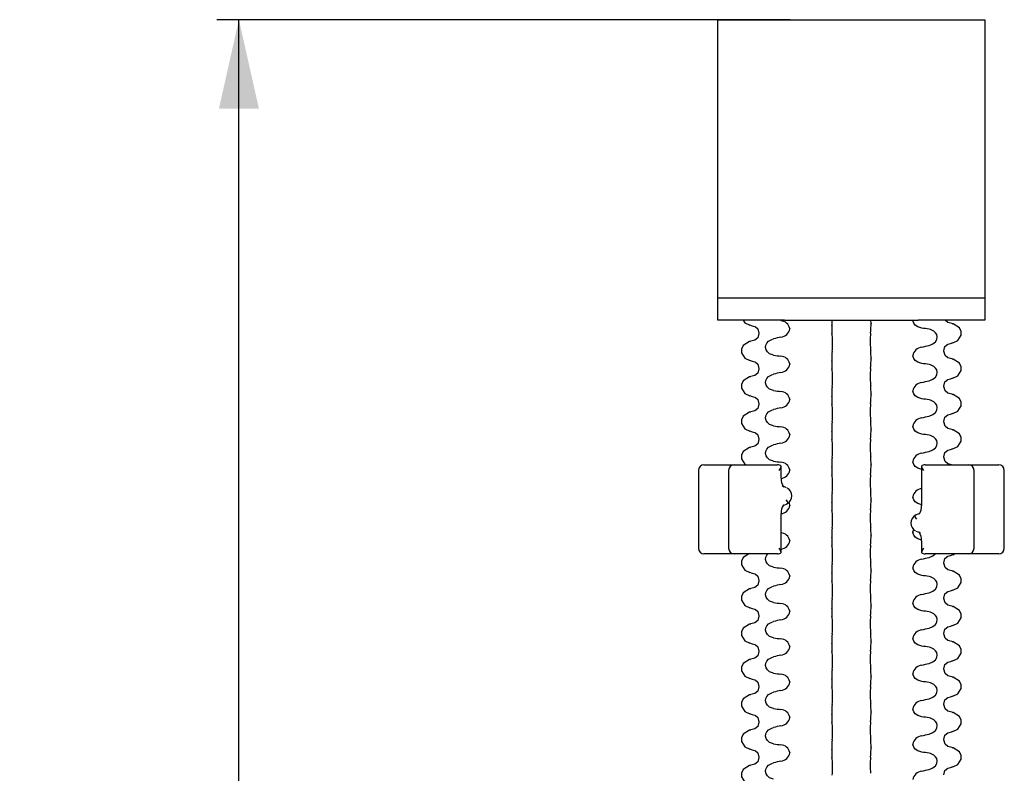
# Model space of a CAD drawing. Extents: x 135 to 266, y 47 to 258.
# Drawn here: x 139 to 183, y 224 to 258 of the extents above; entities that cross this region are included whole.
import ezdxf
from ezdxf.enums import TextEntityAlignment as Align

# ---------------------------------------------------------------- set-up
doc = ezdxf.new("R2010")
doc.units = 0
doc.layers.get('0').update_dxf_attribs({"linetype": 'CONTINUOUS'})
doc.layers.add('BEMAßUNG', color=7, linetype='CONTINUOUS')
doc.dimstyles.new('SLDDIMSTYLE2', dxfattribs={"dimtxt": 7.191292, "dimasz": 4, "dimexe": 0, "dimexo": 0.0625, "dimgap": 1.797823, "dimtad": 1, "dimlfac": 2, "dimrnd": 1e-09, "dimzin": 12, "dimsah": 1, "dimcen": 0.09, "dimazin": 3, "dimtfac": 1, "dimtofl": 0, "dimtmove": 0, "dimatfit": 3})

# ---------------------------------------------------------------- blocks, each defined once
blk = doc.blocks.new('_D_2')
at = {"layer": 'BEMAßUNG'}
for p, q in [((173.5, 257.535), (147.723, 257.535)), ((148.723, 137.535), (148.723, 257.535)), ((159.609, 137.535), (147.723, 137.535))]:
    blk.add_line(p, q, dxfattribs=at)
for points in [[(148.723, 257.535), (147.823, 253.535), (149.623, 253.535)], [(148.723, 137.535), (149.623, 141.535), (147.823, 141.535)]]:
    blk.add_solid(points, dxfattribs=at)
at = {"layer": 'BEMAßUNG', "width": 0.7}
blk.add_text('240', height=7.4083, rotation=90, dxfattribs=at).set_placement((148.723, 190.386, 93.382), align=Align.BOTTOM_LEFT)

msp = doc.modelspace()

# ---------------------------------------------------------------- linework, layer by layer
at = {"color": 7, "linetype": 'CONTINUOUS'}
for p, q in [((170.2498, 245.0352), (170.2498, 257.5352)), ((170.2498, 257.5352), (171.9998, 257.5352)), ((171.9998, 257.5352), (174.4998, 257.5352)), ((174.4998, 257.5352), (177.9998, 257.5352)), ((177.9998, 257.5352), (180.4998, 257.5352)), ((180.4998, 257.5352), (182.2498, 257.5352)), ((182.2498, 257.5352), (182.2498, 245.0352)), ((170.2498, 244.0352), (170.2498, 245.0352)), ((170.2498, 245.0352), (173.2498, 245.0352)), ((173.2498, 245.0352), (179.2498, 245.0352)), ((179.2498, 245.0352), (182.2498, 245.0352)), ((182.2498, 245.0352), (182.2498, 244.0352)), ((173.2498, 244.0352), (170.2498, 244.0352)), ((173.2498, 244.0352), (179.2498, 244.0352)), ((177.1333, 243.8969), (177.1333, 243.8894)), ((179.0179, 244.0314), (179.0179, 244.0239)), ((182.2498, 244.0352), (179.2498, 244.0352)), ((180.818, 243.8562), (180.8012, 243.8638)), ((172.0938, 243.4483), (172.0938, 243.4408)), ((173.4817, 243.659), (173.4817, 243.6515)), ((175.3664, 243.786), (175.3664, 243.7935)), ((171.6817, 243.0625), (171.6984, 243.0701)), ((180.4058, 242.6471), (180.4058, 242.6546)), ((175.3664, 242.1985), (175.3664, 242.206)), ((177.1333, 242.3094), (177.1333, 242.3019)), ((179.0179, 242.4439), (179.0179, 242.4364)), ((180.818, 242.2687), (180.8012, 242.2763)), ((172.0938, 241.8608), (172.0938, 241.8533)), ((173.4817, 242.0715), (173.4817, 242.064)), ((171.6817, 241.475), (171.6984, 241.4826)), ((179.0179, 240.8564), (179.0179, 240.8489)), ((180.4058, 241.0596), (180.4058, 241.0671)), ((173.4817, 240.484), (173.4817, 240.4765)), ((175.3664, 240.611), (175.3664, 240.6185)), ((177.1333, 240.7219), (177.1333, 240.7144)), ((180.818, 240.6812), (180.8012, 240.6888)), ((171.6817, 239.8875), (171.6984, 239.8951)), ((172.0938, 240.2733), (172.0938, 240.2658)), ((180.4058, 239.4721), (180.4058, 239.4796)), ((175.3664, 239.0235), (175.3664, 239.031)), ((177.1333, 239.1344), (177.1333, 239.1269)), ((179.0179, 239.2689), (179.0179, 239.2614)), ((180.818, 239.0937), (180.8012, 239.1013)), ((172.0938, 238.6858), (172.0938, 238.6783)), ((173.4817, 238.8965), (173.4817, 238.889)), ((171.6817, 238.3), (171.6984, 238.3076)), ((179.0179, 237.6814), (179.0179, 237.6739)), ((180.4058, 237.8846), (180.4058, 237.8921)), ((169.3748, 237.2852), (169.3748, 233.7852)), ((169.6248, 237.5352), (169.6733, 237.5352)), ((169.6733, 237.5352), (169.7306, 237.5352)), ((169.7306, 237.5352), (170.9828, 237.5352)), ((170.7328, 237.2852), (170.7328, 233.7852)), ((170.9828, 237.5352), (171.6731, 237.5352)), ((171.6731, 237.5352), (172.1617, 237.5352)), ((172.1617, 237.5352), (172.8003, 237.5352)), ((172.8003, 237.5352), (172.9367, 237.5352)), ((173.0974, 236.9384), (173.0974, 237.4723)), ((173.4817, 237.309), (173.4817, 237.3015)), ((175.3664, 237.436), (175.3664, 237.4435)), ((177.1333, 237.5469), (177.1333, 237.5394)), ((179.4022, 237.4716), (179.4022, 235.7111)), ((179.563, 237.5352), (179.6993, 237.5352)), ((179.6993, 237.5352), (180.3964, 237.5352)), ((180.3964, 237.5352), (180.7454, 237.5352)), ((180.7454, 237.5352), (181.5169, 237.5352)), ((181.5169, 237.5352), (182.7691, 237.5352)), ((181.7669, 233.7852), (181.7669, 237.2852)), ((182.7691, 237.5352), (182.8263, 237.5352)), ((182.8263, 237.5352), (182.8748, 237.5352)), ((183.1248, 233.7852), (183.1248, 237.2852)), ((173.1918, 236.5599), (173.1541, 236.6085)), ((173.1772, 236.5727), (173.222, 236.5499)), ((173.3329, 236.5091), (173.1817, 236.5719)), ((173.2223, 236.5503), (173.1871, 236.5682)), ((177.1333, 235.9594), (177.1333, 235.9519)), ((179.0179, 236.0939), (179.0179, 236.0864)), ((173.1852, 235.7124), (173.3329, 235.7717)), ((173.1883, 235.7197), (173.2264, 235.7367)), ((173.4817, 235.7215), (173.4817, 235.714)), ((175.3664, 235.8485), (175.3664, 235.856)), ((173.0974, 233.5988), (173.0974, 235.3499)), ((179.3144, 235.3486), (179.1667, 235.2893)), ((179.3114, 235.3413), (179.2732, 235.3243)), ((173.4817, 234.134), (173.4817, 234.1265)), ((175.3664, 234.261), (175.3664, 234.2685)), ((177.1333, 234.3719), (177.1333, 234.3644)), ((179.0179, 234.5064), (179.0179, 234.4989)), ((179.1667, 234.5519), (179.3179, 234.4891)), ((179.2774, 234.5107), (179.3126, 234.4928)), ((179.3224, 234.4883), (179.2777, 234.5111)), ((179.3078, 234.5011), (179.3455, 234.4525)), ((179.4022, 234.1227), (179.4022, 233.5981)), ((169.6733, 233.5352), (169.6248, 233.5352)), ((169.7306, 233.5352), (169.6733, 233.5352)), ((170.9828, 233.5352), (169.7306, 233.5352)), ((171.6731, 233.5352), (170.9828, 233.5352)), ((172.1617, 233.5352), (171.6731, 233.5352)), ((172.8003, 233.5352), (172.1617, 233.5352)), ((172.9367, 233.5352), (172.8003, 233.5352)), ((179.6993, 233.5352), (179.563, 233.5352)), ((180.3964, 233.5352), (179.6993, 233.5352)), ((180.7454, 233.5352), (180.3964, 233.5352)), ((181.5169, 233.5352), (180.7454, 233.5352)), ((180.8087, 233.4967), (180.8912, 233.5352)), ((182.7691, 233.5352), (181.5169, 233.5352)), ((182.8263, 233.5352), (182.7691, 233.5352)), ((182.8748, 233.5352), (182.8263, 233.5352)), ((179.0179, 232.9189), (179.0179, 232.9114)), ((180.4058, 233.1221), (180.4058, 233.1296)), ((173.4817, 232.5465), (173.4817, 232.539)), ((175.3664, 232.6735), (175.3664, 232.681)), ((177.1333, 232.7844), (177.1333, 232.7769)), ((180.818, 232.7437), (180.8012, 232.7513)), ((171.6817, 231.95), (171.6984, 231.9576)), ((172.0938, 232.3358), (172.0938, 232.3283)), ((180.4058, 231.5346), (180.4058, 231.5421)), ((175.3664, 231.086), (175.3664, 231.0935)), ((177.1333, 231.1969), (177.1333, 231.1894)), ((179.0179, 231.3314), (179.0179, 231.3239)), ((180.818, 231.1562), (180.8012, 231.1638)), ((172.0938, 230.7483), (172.0938, 230.7408)), ((173.4817, 230.959), (173.4817, 230.9515)), ((171.6817, 230.3625), (171.6984, 230.3701)), ((179.0179, 229.7439), (179.0179, 229.7364)), ((180.4058, 229.9471), (180.4058, 229.9546)), ((173.4817, 229.3715), (173.4817, 229.364)), ((175.3664, 229.4985), (175.3664, 229.506)), ((177.1333, 229.6094), (177.1333, 229.6019)), ((180.818, 229.5687), (180.8012, 229.5763)), ((172.0938, 229.1608), (172.0938, 229.1533)), ((171.6817, 228.775), (171.6984, 228.7826)), ((180.4058, 228.3596), (180.4058, 228.3671)), ((175.3664, 227.911), (175.3664, 227.9185)), ((177.1333, 228.0219), (177.1333, 228.0144)), ((179.0179, 228.1564), (179.0179, 228.1489)), ((180.818, 227.9812), (180.8012, 227.9888)), ((172.0938, 227.5733), (172.0938, 227.5658)), ((173.4817, 227.784), (173.4817, 227.7765)), ((171.6817, 227.1875), (171.6984, 227.1951)), ((180.4058, 226.7721), (180.4058, 226.7796)), ((173.4817, 226.1965), (173.4817, 226.189)), ((175.3664, 226.3235), (175.3664, 226.331)), ((177.1333, 226.4344), (177.1333, 226.4269)), ((179.0179, 226.5689), (179.0179, 226.5614)), ((180.818, 226.3937), (180.8012, 226.4013)), ((172.0938, 225.9858), (172.0938, 225.9783)), ((171.6817, 225.6), (171.6984, 225.6076)), ((177.1333, 224.8469), (177.1333, 224.8394)), ((179.0179, 224.9814), (179.0179, 224.9739)), ((180.4058, 225.1846), (180.4058, 225.1921)), ((172.0938, 224.3983), (172.0938, 224.3908)), ((173.4817, 224.609), (173.4817, 224.6015)), ((175.3664, 224.736), (175.3664, 224.7435)), ((180.818, 224.8062), (180.8012, 224.8138)), ((171.6817, 224.0125), (171.6984, 224.0201))]:
    msp.add_line(p, q, dxfattribs=at)
at = {"color": 7, "linetype": 'CONTINUOUS', "flags": 128}
for points in [[(171.3899, 244.0352), (171.4637, 243.9215), (171.691, 243.8155)], [(177.1333, 243.8969), (177.1324, 244.0164), (177.1319, 244.0352)], [(179.4187, 243.6802), (179.2385, 243.7343), (179.1187, 243.8139), (179.0514, 243.8982), (179.0216, 243.9812), (179.0179, 244.0239)], [(180.5863, 243.9285), (180.4595, 244.0349), (180.4595, 244.0352)], [(180.8222, 243.8639), (180.7017, 243.8968), (180.5813, 243.9298)], [(180.8087, 243.0217), (181.0359, 243.1277), (181.1924, 243.3689), (181.1882, 243.5314), (181.1112, 243.6845), (180.8208, 243.8642)], [(171.6774, 243.8191), (171.7979, 243.7861), (171.9183, 243.7531)], [(172.0938, 243.4412), (172.0401, 243.2411), (171.9133, 243.1347)], [(171.9202, 243.7526), (172.0412, 243.6474), (172.0938, 243.4487)], [(177.1102, 243.4578), (177.1131, 243.4763), (177.1161, 243.4947), (177.1208, 243.5243)], [(179.7418, 242.8979), (179.9186, 242.9703), (180.0285, 243.065), (180.0885, 243.1667), (180.1088, 243.2838), (180.0881, 243.3848), (180.0375, 243.4708), (179.9569, 243.5451), (179.8094, 243.614), (179.7418, 243.6291)], [(171.6788, 243.0705), (171.3884, 242.8907), (171.3114, 242.7376), (171.3072, 242.5751), (171.4637, 242.334), (171.691, 242.228)], [(171.9184, 243.1361), (171.798, 243.1031), (171.6774, 243.0701)], [(172.7578, 242.4663), (172.5769, 242.5288), (172.4739, 242.6108), (172.4143, 242.7039), (172.3908, 242.8124), (172.4052, 242.9116), (172.4502, 243.0028), (172.5285, 243.0873), (172.6797, 243.1737), (172.7578, 243.1975)], [(180.5813, 242.9593), (180.7017, 242.9923), (180.8223, 243.0253)], [(175.3895, 242.6376), (175.3865, 242.6192), (175.3836, 242.6007), (175.3789, 242.5712)], [(180.4058, 242.6549), (180.4584, 242.8536), (180.5794, 242.9588)], [(180.5863, 242.341), (180.4595, 242.4474), (180.4058, 242.6474)], [(171.6774, 242.2316), (171.7979, 242.1986), (171.9183, 242.1656)], [(171.9202, 242.1651), (172.0412, 242.0599), (172.0938, 241.8612)], [(179.4187, 242.0927), (179.2385, 242.1468), (179.1187, 242.2264), (179.0514, 242.3107), (179.0216, 242.3937), (179.0179, 242.4364)], [(180.8222, 242.2764), (180.7017, 242.3093), (180.5813, 242.3423)], [(180.8087, 241.4342), (181.0359, 241.5402), (181.1924, 241.7814), (181.1882, 241.9439), (181.1112, 242.097), (180.8208, 242.2767)], [(172.0938, 241.8537), (172.0401, 241.6536), (171.9133, 241.5472)], [(177.1102, 241.8703), (177.1131, 241.8888), (177.1161, 241.9072), (177.1208, 241.9368)], [(179.7418, 241.3104), (179.9186, 241.3828), (180.0285, 241.4775), (180.0885, 241.5792), (180.1088, 241.6963), (180.0881, 241.7973), (180.0375, 241.8833), (179.9569, 241.9576), (179.8094, 242.0265), (179.7418, 242.0416)], [(171.6788, 241.483), (171.3884, 241.3032), (171.3114, 241.1501), (171.3072, 240.9876), (171.4637, 240.7465), (171.691, 240.6405)], [(171.9184, 241.5486), (171.798, 241.5156), (171.6774, 241.4826)], [(172.7578, 240.8788), (172.5769, 240.9413), (172.4739, 241.0233), (172.4143, 241.1164), (172.3908, 241.2249), (172.4052, 241.3241), (172.4502, 241.4153), (172.5285, 241.4998), (172.6797, 241.5862), (172.7578, 241.61)], [(180.4058, 241.0674), (180.4584, 241.2661), (180.5794, 241.3713)], [(180.5813, 241.3718), (180.7017, 241.4048), (180.8223, 241.4378)], [(175.3895, 241.0501), (175.3865, 241.0317), (175.3836, 241.0132), (175.3789, 240.9837)], [(179.4187, 240.5052), (179.2385, 240.5593), (179.1187, 240.6389), (179.0514, 240.7232), (179.0216, 240.8062), (179.0179, 240.8489)], [(180.5863, 240.7535), (180.4595, 240.8599), (180.4058, 241.0599)], [(180.8222, 240.6889), (180.7017, 240.7218), (180.5813, 240.7548)], [(171.6774, 240.6441), (171.7979, 240.6111), (171.9183, 240.5781)], [(171.9202, 240.5776), (172.0412, 240.4724), (172.0938, 240.2737)], [(177.1102, 240.2828), (177.1131, 240.3013), (177.1161, 240.3197), (177.1208, 240.3493)], [(179.7418, 239.7229), (179.9186, 239.7953), (180.0285, 239.89), (180.0885, 239.9917), (180.1088, 240.1088), (180.0881, 240.2098), (180.0375, 240.2958), (179.9569, 240.3701), (179.8094, 240.439), (179.7418, 240.4541)], [(180.8087, 239.8467), (181.0359, 239.9527), (181.1924, 240.1939), (181.1882, 240.3564), (181.1112, 240.5095), (180.8208, 240.6892)], [(171.6788, 239.8955), (171.3884, 239.7157), (171.3114, 239.5626), (171.3072, 239.4001), (171.4637, 239.159), (171.691, 239.053)], [(171.9184, 239.9611), (171.798, 239.9281), (171.6774, 239.8951)], [(172.0938, 240.2662), (172.0401, 240.0661), (171.9133, 239.9597)], [(172.7578, 239.2913), (172.5769, 239.3538), (172.4739, 239.4358), (172.4143, 239.5289), (172.3908, 239.6374), (172.4052, 239.7366), (172.4502, 239.8278), (172.5285, 239.9123), (172.6797, 239.9987), (172.7578, 240.0225)], [(175.3895, 239.4626), (175.3865, 239.4442), (175.3836, 239.4257), (175.3789, 239.3962)], [(180.4058, 239.4799), (180.4584, 239.6786), (180.5794, 239.7838)], [(180.5863, 239.166), (180.4595, 239.2724), (180.4058, 239.4724)], [(180.5813, 239.7843), (180.7017, 239.8173), (180.8223, 239.8503)], [(171.6774, 239.0566), (171.7979, 239.0236), (171.9183, 238.9906)], [(171.9202, 238.9901), (172.0412, 238.8849), (172.0938, 238.6862)], [(179.4187, 238.9177), (179.2385, 238.9718), (179.1187, 239.0514), (179.0514, 239.1357), (179.0216, 239.2187), (179.0179, 239.2614)], [(180.8222, 239.1014), (180.7017, 239.1343), (180.5813, 239.1673)], [(180.8087, 238.2592), (181.0359, 238.3652), (181.1924, 238.6064), (181.1882, 238.7689), (181.1112, 238.922), (180.8208, 239.1017)], [(172.0938, 238.6787), (172.0401, 238.4786), (171.9133, 238.3722)], [(177.1102, 238.6953), (177.1131, 238.7138), (177.1161, 238.7322), (177.1208, 238.7618)], [(179.7418, 238.1354), (179.9186, 238.2078), (180.0285, 238.3025), (180.0885, 238.4042), (180.1088, 238.5213), (180.0881, 238.6223), (180.0375, 238.7083), (179.9569, 238.7826), (179.8094, 238.8515), (179.7418, 238.8666)], [(171.6788, 238.308), (171.3884, 238.1282), (171.3114, 237.9751), (171.3072, 237.8126), (171.4637, 237.5715), (171.5415, 237.5352)], [(171.9184, 238.3736), (171.798, 238.3406), (171.6774, 238.3076)], [(172.7578, 237.7038), (172.5769, 237.7663), (172.4739, 237.8483), (172.4143, 237.9414), (172.3908, 238.0499), (172.4052, 238.1491), (172.4502, 238.2403), (172.5285, 238.3248), (172.6797, 238.4112), (172.7578, 238.435)], [(180.4058, 237.8924), (180.4584, 238.0911), (180.5794, 238.1963)], [(180.5813, 238.1968), (180.7017, 238.2298), (180.8223, 238.2628)], [(175.3895, 237.8751), (175.3865, 237.8567), (175.3836, 237.8382), (175.3789, 237.8087)], [(179.4187, 237.3302), (179.2385, 237.3843), (179.1187, 237.4639), (179.0514, 237.5482), (179.0216, 237.6312), (179.0179, 237.6739)], [(180.5863, 237.5785), (180.4595, 237.6849), (180.4058, 237.8849)], [(180.7442, 237.5352), (180.7017, 237.5468), (180.5813, 237.5798)], [(177.1102, 237.1078), (177.1131, 237.1263), (177.1161, 237.1447), (177.1208, 237.1743)], [(173.3327, 235.7718), (173.3339, 235.7721), (173.3935, 235.8216), (173.3868, 235.8912), (173.3211, 235.9657)], [(175.3895, 236.2876), (175.3865, 236.2692), (175.3836, 236.2507), (175.3789, 236.2212)], [(179.4187, 235.7427), (179.2385, 235.7968), (179.1187, 235.8764), (179.0514, 235.9607), (179.0216, 236.0437), (179.0179, 236.0864)], [(173.1816, 235.7138), (173.1956, 235.7173), (173.2208, 235.742)], [(173.4817, 235.7215), (173.4643, 235.8132), (173.4458, 235.8445)], [(177.1102, 235.5203), (177.1131, 235.5388), (177.1161, 235.5572), (177.1208, 235.5868)], [(179.167, 235.2892), (179.1658, 235.289), (179.1061, 235.2394), (179.1128, 235.1699), (179.1785, 235.0953)], [(179.318, 235.3472), (179.304, 235.3437), (179.2788, 235.3191)], [(175.3895, 234.7001), (175.3865, 234.6817), (175.3836, 234.6632), (175.3789, 234.6337)], [(179.0179, 234.5064), (179.0374, 234.605), (179.0508, 234.6279)], [(179.4187, 234.1552), (179.2385, 234.2093), (179.1187, 234.2889), (179.0514, 234.3732), (179.0216, 234.4562), (179.0179, 234.4989)], [(177.1102, 233.9328), (177.1131, 233.9513), (177.1161, 233.9697), (177.1208, 233.9993)], [(171.6788, 233.5455), (171.3884, 233.3657), (171.3114, 233.2126), (171.3072, 233.0501), (171.4637, 232.809), (171.691, 232.703)], [(172.7578, 232.9413), (172.5769, 233.0038), (172.4739, 233.0858), (172.4143, 233.1789), (172.3908, 233.2874), (172.4052, 233.3866), (172.4502, 233.4778), (172.5034, 233.5352)], [(179.7418, 233.3729), (179.9186, 233.4453), (180.0229, 233.5352)], [(180.4058, 233.1299), (180.4584, 233.3286), (180.5794, 233.4338)], [(180.5813, 233.4343), (180.7017, 233.4673), (180.8223, 233.5003)], [(175.3895, 233.1126), (175.3865, 233.0942), (175.3836, 233.0757), (175.3789, 233.0462)], [(179.4187, 232.5677), (179.2385, 232.6218), (179.1187, 232.7014), (179.0514, 232.7857), (179.0216, 232.8687), (179.0179, 232.9114)], [(180.5863, 232.816), (180.4595, 232.9224), (180.4058, 233.1224)], [(180.8222, 232.7514), (180.7017, 232.7843), (180.5813, 232.8173)], [(171.6774, 232.7066), (171.7979, 232.6736), (171.9183, 232.6406)], [(171.9202, 232.6401), (172.0412, 232.5349), (172.0938, 232.3362)], [(177.1102, 232.3453), (177.1131, 232.3638), (177.1161, 232.3822), (177.1208, 232.4118)], [(179.7418, 231.7854), (179.9186, 231.8578), (180.0285, 231.9525), (180.0885, 232.0542), (180.1088, 232.1713), (180.0881, 232.2723), (180.0375, 232.3583), (179.9569, 232.4326), (179.8094, 232.5015), (179.7418, 232.5166)], [(180.8087, 231.9092), (181.0359, 232.0152), (181.1924, 232.2564), (181.1882, 232.4189), (181.1112, 232.572), (180.8208, 232.7517)], [(171.6788, 231.958), (171.3884, 231.7782), (171.3114, 231.6251), (171.3072, 231.4626), (171.4637, 231.2215), (171.691, 231.1155)], [(171.9184, 232.0236), (171.798, 231.9906), (171.6774, 231.9576)], [(172.0938, 232.3287), (172.0401, 232.1286), (171.9133, 232.0222)], [(172.7578, 231.3538), (172.5769, 231.4163), (172.4739, 231.4983), (172.4143, 231.5914), (172.3908, 231.6999), (172.4052, 231.7991), (172.4502, 231.8903), (172.5285, 231.9748), (172.6797, 232.0612), (172.7578, 232.085)], [(180.5813, 231.8468), (180.7017, 231.8798), (180.8223, 231.9128)], [(175.3895, 231.5251), (175.3865, 231.5067), (175.3836, 231.4882), (175.3789, 231.4587)], [(180.4058, 231.5424), (180.4584, 231.7411), (180.5794, 231.8463)], [(180.5863, 231.2285), (180.4595, 231.3349), (180.4058, 231.5349)], [(171.6774, 231.1191), (171.7979, 231.0861), (171.9183, 231.0531)], [(171.9202, 231.0526), (172.0412, 230.9474), (172.0938, 230.7487)], [(179.4187, 230.9802), (179.2385, 231.0343), (179.1187, 231.1139), (179.0514, 231.1982), (179.0216, 231.2812), (179.0179, 231.3239)], [(180.8222, 231.1639), (180.7017, 231.1968), (180.5813, 231.2298)], [(180.8087, 230.3217), (181.0359, 230.4277), (181.1924, 230.6689), (181.1882, 230.8314), (181.1112, 230.9845), (180.8208, 231.1642)], [(172.0938, 230.7412), (172.0401, 230.5411), (171.9133, 230.4347)], [(177.1102, 230.7578), (177.1131, 230.7763), (177.1161, 230.7947), (177.1208, 230.8243)], [(179.7418, 230.1979), (179.9186, 230.2703), (180.0285, 230.365), (180.0885, 230.4667), (180.1088, 230.5838), (180.0881, 230.6848), (180.0375, 230.7708), (179.9569, 230.8451), (179.8094, 230.914), (179.7418, 230.9291)], [(171.6788, 230.3705), (171.3884, 230.1907), (171.3114, 230.0376), (171.3072, 229.8751), (171.4637, 229.634), (171.691, 229.528)], [(171.9184, 230.4361), (171.798, 230.4031), (171.6774, 230.3701)], [(172.7578, 229.7663), (172.5769, 229.8288), (172.4739, 229.9108), (172.4143, 230.0039), (172.3908, 230.1124), (172.4052, 230.2116), (172.4502, 230.3028), (172.5285, 230.3873), (172.6797, 230.4737), (172.7578, 230.4975)], [(180.4058, 229.9549), (180.4584, 230.1536), (180.5794, 230.2588)], [(180.5813, 230.2593), (180.7017, 230.2923), (180.8223, 230.3253)], [(175.3895, 229.9376), (175.3865, 229.9192), (175.3836, 229.9007), (175.3789, 229.8712)], [(179.4187, 229.3927), (179.2385, 229.4468), (179.1187, 229.5264), (179.0514, 229.6107), (179.0216, 229.6937), (179.0179, 229.7364)], [(180.5863, 229.641), (180.4595, 229.7474), (180.4058, 229.9474)], [(171.6774, 229.5316), (171.7979, 229.4986), (171.9183, 229.4656)], [(171.9202, 229.4651), (172.0412, 229.3599), (172.0938, 229.1612)], [(179.7418, 228.6104), (179.9186, 228.6828), (180.0285, 228.7775), (180.0885, 228.8792), (180.1088, 228.9963), (180.0881, 229.0973), (180.0375, 229.1833), (179.9569, 229.2576), (179.8094, 229.3265), (179.7418, 229.3416)], [(180.8222, 229.5764), (180.7017, 229.6093), (180.5813, 229.6423)], [(180.8087, 228.7342), (181.0359, 228.8402), (181.1924, 229.0814), (181.1882, 229.2439), (181.1112, 229.397), (180.8208, 229.5767)], [(171.9184, 228.8486), (171.798, 228.8156), (171.6774, 228.7826)], [(172.0938, 229.1537), (172.0401, 228.9536), (171.9133, 228.8472)], [(172.7578, 228.1788), (172.5769, 228.2413), (172.4739, 228.3233), (172.4143, 228.4164), (172.3908, 228.5249), (172.4052, 228.6241), (172.4502, 228.7153), (172.5285, 228.7998), (172.6797, 228.8862), (172.7578, 228.91)], [(177.1102, 229.1703), (177.1131, 229.1888), (177.1161, 229.2072), (177.1208, 229.2368)], [(171.6788, 228.783), (171.3884, 228.6032), (171.3114, 228.4501), (171.3072, 228.2876), (171.4637, 228.0465), (171.691, 227.9405)], [(180.4058, 228.3674), (180.4584, 228.5661), (180.5794, 228.6713)], [(180.5863, 228.0535), (180.4595, 228.1599), (180.4058, 228.3599)], [(180.5813, 228.6718), (180.7017, 228.7048), (180.8223, 228.7378)], [(171.6774, 227.9441), (171.7979, 227.9111), (171.9183, 227.8781)], [(175.3895, 228.3501), (175.3865, 228.3317), (175.3836, 228.3132), (175.3789, 228.2837)], [(179.4187, 227.8052), (179.2385, 227.8593), (179.1187, 227.9389), (179.0514, 228.0232), (179.0216, 228.1062), (179.0179, 228.1489)], [(180.8222, 227.9889), (180.7017, 228.0218), (180.5813, 228.0548)], [(180.8087, 227.1467), (181.0359, 227.2527), (181.1924, 227.4939), (181.1882, 227.6564), (181.1112, 227.8095), (180.8208, 227.9892)], [(172.0938, 227.5662), (172.0401, 227.3661), (171.9133, 227.2597)], [(171.9202, 227.8776), (172.0412, 227.7724), (172.0938, 227.5737)], [(177.1102, 227.5828), (177.1131, 227.6013), (177.1161, 227.6197), (177.1208, 227.6493)], [(179.7418, 227.0229), (179.9186, 227.0953), (180.0285, 227.19), (180.0885, 227.2917), (180.1088, 227.4088), (180.0881, 227.5098), (180.0375, 227.5958), (179.9569, 227.6701), (179.8094, 227.739), (179.7418, 227.7541)], [(171.6788, 227.1955), (171.3884, 227.0157), (171.3114, 226.8626), (171.3072, 226.7001), (171.4637, 226.459), (171.691, 226.353)], [(171.9184, 227.2611), (171.798, 227.2281), (171.6774, 227.1951)], [(172.7578, 226.5913), (172.5769, 226.6538), (172.4739, 226.7358), (172.4143, 226.8289), (172.3908, 226.9374), (172.4052, 227.0366), (172.4502, 227.1278), (172.5285, 227.2123), (172.6797, 227.2987), (172.7578, 227.3225)], [(180.4058, 226.7799), (180.4584, 226.9786), (180.5794, 227.0838)], [(180.5813, 227.0843), (180.7017, 227.1173), (180.8223, 227.1503)], [(175.3895, 226.7626), (175.3865, 226.7442), (175.3836, 226.7257), (175.3789, 226.6962)], [(180.5863, 226.466), (180.4595, 226.5724), (180.4058, 226.7724)], [(171.6774, 226.3566), (171.7979, 226.3236), (171.9183, 226.2906)], [(171.9202, 226.2901), (172.0412, 226.1849), (172.0938, 225.9862)], [(179.4187, 226.2177), (179.2385, 226.2718), (179.1187, 226.3514), (179.0514, 226.4357), (179.0216, 226.5187), (179.0179, 226.5614)], [(179.7418, 225.4354), (179.9186, 225.5078), (180.0285, 225.6025), (180.0885, 225.7042), (180.1088, 225.8213), (180.0881, 225.9223), (180.0375, 226.0083), (179.9569, 226.0826), (179.8094, 226.1515), (179.7418, 226.1666)], [(180.8222, 226.4014), (180.7017, 226.4343), (180.5813, 226.4673)], [(180.8087, 225.5592), (181.0359, 225.6652), (181.1924, 225.9064), (181.1882, 226.0689), (181.1112, 226.222), (180.8208, 226.4017)], [(172.0938, 225.9787), (172.0401, 225.7786), (171.9133, 225.6722)], [(172.7578, 225.0038), (172.5769, 225.0663), (172.4739, 225.1483), (172.4143, 225.2414), (172.3908, 225.3499), (172.4052, 225.4491), (172.4502, 225.5403), (172.5285, 225.6248), (172.6797, 225.7112), (172.7578, 225.735)], [(177.1102, 225.9953), (177.1131, 226.0138), (177.1161, 226.0322), (177.1208, 226.0618)], [(171.6788, 225.608), (171.3884, 225.4282), (171.3114, 225.2751), (171.3072, 225.1126), (171.4637, 224.8715), (171.691, 224.7655)], [(171.9184, 225.6736), (171.798, 225.6406), (171.6774, 225.6076)], [(180.4058, 225.1924), (180.4584, 225.3911), (180.5794, 225.4963)], [(180.5813, 225.4968), (180.7017, 225.5298), (180.8223, 225.5628)], [(175.3895, 225.1751), (175.3865, 225.1567), (175.3836, 225.1382), (175.3789, 225.1087)], [(179.4187, 224.6302), (179.2385, 224.6843), (179.1187, 224.7639), (179.0514, 224.8482), (179.0216, 224.9312), (179.0179, 224.9739)], [(180.5863, 224.8785), (180.4595, 224.9849), (180.4058, 225.1849)], [(180.8222, 224.8139), (180.7017, 224.8468), (180.5813, 224.8798)], [(171.6774, 224.7691), (171.7979, 224.7361), (171.9183, 224.7031)], [(172.0938, 224.3912), (172.0401, 224.1911), (171.9133, 224.0847)], [(171.9202, 224.7026), (172.0412, 224.5974), (172.0938, 224.3987)], [(177.1102, 224.4078), (177.1131, 224.4263), (177.1161, 224.4447), (177.1208, 224.4743)], [(179.7418, 223.8479), (179.9186, 223.9203), (180.0285, 224.015), (180.0885, 224.1167), (180.1088, 224.2338), (180.0881, 224.3348), (180.0375, 224.4208), (179.9569, 224.4951), (179.8094, 224.564), (179.7418, 224.5791)], [(180.8087, 223.9717), (181.0359, 224.0777), (181.1924, 224.3189), (181.1882, 224.4814), (181.1112, 224.6345), (180.8208, 224.8142)], [(171.6788, 224.0205), (171.3884, 223.8407), (171.3114, 223.6876), (171.3072, 223.5251), (171.4637, 223.284), (171.691, 223.178)], [(171.9184, 224.0861), (171.798, 224.0531), (171.6774, 224.0201)], [(172.7578, 223.4163), (172.5769, 223.4788), (172.4739, 223.5608), (172.4143, 223.6539), (172.3908, 223.7624), (172.4052, 223.8616), (172.4502, 223.9528), (172.5285, 224.0373), (172.6797, 224.1237), (172.7578, 224.1475)], [(180.5813, 223.9093), (180.7017, 223.9423), (180.8223, 223.9753)], [(180.4058, 223.6049), (180.4584, 223.8036), (180.5794, 223.9088)]]:
    msp.add_lwpolyline(points, dxfattribs=at)
at = {"color": 7, "linetype": 'CONTINUOUS'}
for centre, radius, start, end in [((173.0642, 243.5776), 0.4254, 11.02942, 87.74127), ((180.5033, 243.825), 5.137, 177.65452, 180.35133), ((173.4369, 243.8329), 3.6968, 355.21145, 0.87691), ((173.041, 243.7168), 0.4455, 275.13835, 351.56782), ((178.6989, 243.7237), 3.3331, 178.93007, 185.07209), ((135.152, 236.3163), 40.8508, 9.94147, 10.02725), ((181.8373, 243.0922), 4.7412, 175.57745, 184.42255), ((175.6664, 218.9109), 25.052, 80.63766, 81.38578), ((191.2206, 165.0168), 80.3312, 103.050559, 103.287221), ((170.6623, 243.0032), 4.7412, 355.57745, 4.42255), ((179.0628, 242.2625), 3.6968, 175.21146, 180.87691), ((217.3476, 249.7792), 40.8508, 189.94147, 190.02725), ((173.8007, 242.3717), 3.3331, 358.93007, 5.07209), ((179.4573, 242.38), 0.444, 94.98325, 171.72291), ((161.1156, 321.7775), 81.0489, 283.051607, 283.286173), ((176.861, 267.36), 25.2296, 260.6403, 261.38314), ((173.0642, 241.9901), 0.4254, 11.02942, 87.74127), ((178.6989, 242.1362), 3.3331, 178.93007, 185.07209), ((173.4369, 242.2454), 3.6968, 355.21145, 0.87691), ((175.6664, 217.3234), 25.052, 80.63766, 81.38578), ((191.2206, 163.4293), 80.3312, 103.050559, 103.287221), ((173.041, 242.1293), 0.4455, 275.13835, 351.56782), ((135.152, 234.7288), 40.8508, 9.94147, 10.02725), ((170.6623, 241.4157), 4.7412, 355.57745, 4.42255), ((181.8373, 241.5047), 4.7412, 175.57745, 184.42255), ((179.4573, 240.7925), 0.444, 94.98325, 171.72291), ((161.1156, 320.19), 81.0489, 283.051607, 283.286173), ((176.861, 265.7725), 25.2296, 260.6403, 261.38314), ((173.0642, 240.4026), 0.4254, 11.02942, 87.74127), ((179.0628, 240.675), 3.6968, 175.21146, 180.87691), ((217.3476, 248.1917), 40.8508, 189.94147, 190.02725), ((173.8007, 240.7842), 3.3331, 358.93007, 5.07209), ((173.041, 240.5418), 0.4455, 275.13835, 351.56782), ((178.6989, 240.5487), 3.3331, 178.93007, 185.07209), ((173.4369, 240.6579), 3.6968, 355.21145, 0.87691), ((175.6664, 215.7359), 25.052, 80.63766, 81.38578), ((191.2206, 161.8418), 80.3312, 103.050559, 103.287221), ((135.152, 233.1413), 40.8508, 9.94147, 10.02725), ((170.6623, 239.8282), 4.7412, 355.57745, 4.42255), ((181.8373, 239.9172), 4.7412, 175.57745, 184.42255), ((217.3476, 246.6042), 40.8508, 189.94147, 190.02725), ((173.8007, 239.1967), 3.3331, 358.93007, 5.07209), ((179.4573, 239.205), 0.444, 94.98325, 171.72291), ((161.1156, 318.6025), 81.0489, 283.051607, 283.286173), ((176.861, 264.185), 25.2296, 260.6403, 261.38314), ((173.0642, 238.8151), 0.4254, 11.02942, 87.74127), ((178.6989, 238.9612), 3.3331, 178.93007, 185.07209), ((179.0628, 239.0875), 3.6968, 175.21146, 180.87691), ((173.4369, 239.0704), 3.6968, 355.21145, 0.87691), ((173.041, 238.9543), 0.4455, 275.13835, 351.56782), ((135.152, 231.5538), 40.8508, 9.94147, 10.02725), ((170.6623, 238.2407), 4.7412, 355.57745, 4.42255), ((181.8373, 238.3297), 4.7412, 175.57745, 184.42255), ((175.6664, 214.1484), 25.052, 80.63766, 81.38578), ((191.2206, 160.2543), 80.3312, 103.050559, 103.287221), ((161.1156, 317.015), 81.0489, 283.051607, 283.286173), ((176.861, 262.5975), 25.2296, 260.6403, 261.38314), ((179.0628, 237.5), 3.6968, 175.21146, 180.87691), ((217.3476, 245.0167), 40.8508, 189.94147, 190.02725), ((173.8007, 237.6092), 3.3331, 358.93007, 5.07209), ((179.4573, 237.6175), 0.444, 94.98325, 171.72291), ((169.6248, 237.2852), 0.25, 90, 180), ((170.9828, 237.2852), 0.25, 90, 180), ((172.9123, 237.2156), 0.3205, 54.73387, 85.63972), ((172.6909, 237.5574), 0.4142, 318.92329, 348.85431), ((173.0642, 237.2276), 0.4254, 11.02942, 87.74127), ((173.041, 237.3668), 0.4455, 275.13835, 351.56782), ((178.6989, 237.3737), 3.3331, 178.93007, 185.07209), ((173.4369, 237.4829), 3.6968, 355.21145, 0.87691), ((179.5847, 237.2229), 0.3131, 93.98543, 125.64097), ((179.8087, 237.5574), 0.4142, 191.14569, 221.07671), ((181.5169, 237.2852), 0.25, 0, 90), ((182.8748, 237.2852), 0.25, 0, 90), ((173.7151, 236.8927), 0.6177, 175.7628, 213.17667), ((135.152, 229.9663), 40.8508, 9.94147, 10.02725), ((170.6623, 236.6532), 4.7412, 355.57745, 4.42255), ((181.8373, 236.7422), 4.7412, 175.57745, 184.42255), ((173.1678, 236.1412), 0.4036, 299.65208, 60.8263), ((217.3476, 243.4292), 40.8508, 189.94147, 190.02725), ((179.4573, 236.03), 0.444, 94.98325, 171.72291), ((179.0628, 235.9125), 3.6968, 175.21146, 180.87691), ((173.8007, 236.0217), 3.3331, 358.93007, 5.07209), ((173.4369, 235.8954), 3.6968, 355.21145, 0.87691), ((173.041, 235.7793), 0.4455, 275.13835, 351.56782), ((173.6572, 235.4106), 0.5603, 145.854, 186.2208), ((178.6989, 235.7862), 3.3331, 178.93007, 185.07209), ((135.152, 228.3788), 40.8508, 9.94147, 10.02725), ((181.8373, 235.1547), 4.7412, 175.57745, 184.42255), ((178.8424, 235.6504), 0.5603, 325.85382, 6.22084), ((170.6623, 235.0657), 4.7412, 355.57745, 4.42255), ((179.3319, 234.9198), 0.4036, 119.65281, 240.82569), ((179.0628, 234.325), 3.6968, 175.21146, 180.87691), ((217.3476, 241.8417), 40.8508, 189.94147, 190.02725), ((173.8007, 234.4342), 3.3331, 358.93007, 5.07209), ((173.0642, 234.0526), 0.4254, 11.02942, 87.74127), ((173.041, 234.1918), 0.4455, 275.13835, 351.56782), ((178.6989, 234.1987), 3.3331, 178.93007, 185.07209), ((173.4369, 234.3079), 3.6968, 355.21145, 0.87691), ((178.7846, 234.1683), 0.6177, 355.76276, 33.17651), ((169.6248, 233.7852), 0.25, 180, 270), ((170.9828, 233.7852), 0.25, 180, 270), ((172.6909, 233.513), 0.4142, 11.14569, 41.07671), ((135.152, 226.7913), 40.8508, 9.94147, 10.02725), ((170.6623, 233.4782), 4.7412, 355.57745, 4.42255), ((181.8373, 233.5672), 4.7412, 175.57745, 184.42255), ((179.8087, 233.513), 0.4142, 138.92329, 168.85431), ((181.5169, 233.7852), 0.25, 270, 0), ((182.8748, 233.7852), 0.25, 270, 0), ((172.9149, 233.8475), 0.3131, 273.98543, 305.64097), ((179.4573, 232.855), 0.444, 94.98325, 171.72291), ((179.5873, 233.8548), 0.3205, 234.73387, 265.63972), ((161.1156, 312.2525), 81.0489, 283.051607, 283.286173), ((176.861, 257.835), 25.2296, 260.6403, 261.38314), ((173.0642, 232.4651), 0.4254, 11.02942, 87.74127), ((179.0628, 232.7375), 3.6968, 175.21146, 180.87691), ((217.3476, 240.2542), 40.8508, 189.94147, 190.02725), ((173.8007, 232.8467), 3.3331, 358.93007, 5.07209), ((173.041, 232.6043), 0.4455, 275.13835, 351.56782), ((178.6989, 232.6112), 3.3331, 178.93007, 185.07209), ((181.8373, 231.9797), 4.7412, 175.57745, 184.42255), ((173.4369, 232.7204), 3.6968, 355.21145, 0.87691), ((175.6664, 207.7984), 25.052, 80.63766, 81.38578), ((191.2206, 153.9043), 80.3312, 103.050559, 103.287221), ((135.152, 225.2038), 40.8508, 9.94147, 10.02725), ((170.6623, 231.8907), 4.7412, 355.57745, 4.42255), ((179.0628, 231.15), 3.6968, 175.21146, 180.87691), ((217.3476, 238.6667), 40.8508, 189.94147, 190.02725), ((173.8007, 231.2592), 3.3331, 358.93007, 5.07209), ((179.4573, 231.2675), 0.444, 94.98325, 171.72291), ((161.1156, 310.665), 81.0489, 283.051607, 283.286173), ((176.861, 256.2475), 25.2296, 260.6403, 261.38314), ((173.0642, 230.8776), 0.4254, 11.02942, 87.74127), ((178.6989, 231.0237), 3.3331, 178.93007, 185.07209), ((173.4369, 231.1329), 3.6968, 355.21145, 0.87691), ((191.2206, 152.3168), 80.3312, 103.050559, 103.287221), ((173.041, 231.0168), 0.4455, 275.13835, 351.56782), ((135.152, 223.6163), 40.8508, 9.94147, 10.02725), ((170.6623, 230.3032), 4.7412, 355.57745, 4.42255), ((181.8373, 230.3922), 4.7412, 175.57745, 184.42255), ((175.6664, 206.2109), 25.052, 80.63766, 81.38578), ((161.1156, 309.0775), 81.0489, 283.051607, 283.286173), ((176.861, 254.66), 25.2296, 260.6403, 261.38314), ((173.0642, 229.2901), 0.4254, 11.02942, 87.74127), ((179.0628, 229.5625), 3.6968, 175.21146, 180.87691), ((217.3476, 237.0792), 40.8508, 189.94147, 190.02725), ((173.8007, 229.6717), 3.3331, 358.93007, 5.07209), ((179.4573, 229.68), 0.444, 94.98325, 171.72291), ((173.041, 229.4293), 0.4455, 275.13835, 351.56782), ((178.6989, 229.4362), 3.3331, 178.93007, 185.07209), ((173.4369, 229.5454), 3.6968, 355.21145, 0.87691), ((175.6664, 204.6234), 25.052, 80.63766, 81.38578), ((191.2206, 150.7293), 80.3312, 103.050559, 103.287221), ((135.152, 222.0288), 40.8508, 9.94147, 10.02725), ((170.6623, 228.7157), 4.7412, 355.57745, 4.42255), ((181.8373, 228.8047), 4.7412, 175.57745, 184.42255), ((217.3476, 235.4917), 40.8508, 189.94147, 190.02725), ((173.8007, 228.0842), 3.3331, 358.93007, 5.07209), ((179.4573, 228.0925), 0.444, 94.98325, 171.72291), ((161.1156, 307.49), 81.0489, 283.051607, 283.286173), ((176.861, 253.0725), 25.2296, 260.6403, 261.38314), ((173.0642, 227.7026), 0.4254, 11.02942, 87.74127), ((179.0628, 227.975), 3.6968, 175.21146, 180.87691), ((173.4369, 227.9579), 3.6968, 355.21145, 0.87691), ((173.041, 227.8418), 0.4455, 275.13835, 351.56782), ((178.6989, 227.8487), 3.3331, 178.93007, 185.07209), ((135.152, 220.4413), 40.8508, 9.94147, 10.02725), ((170.6623, 227.1282), 4.7412, 355.57745, 4.42255), ((181.8373, 227.2172), 4.7412, 175.57745, 184.42255), ((175.6664, 203.0359), 25.052, 80.63766, 81.38578), ((191.2206, 149.1418), 80.3312, 103.050559, 103.287221), ((176.861, 251.485), 25.2296, 260.6403, 261.38314), ((179.0628, 226.3875), 3.6968, 175.21146, 180.87691), ((217.3476, 233.9042), 40.8508, 189.94147, 190.02725), ((173.8007, 226.4967), 3.3331, 358.93007, 5.07209), ((179.4573, 226.505), 0.444, 94.98325, 171.72291), ((161.1156, 305.9025), 81.0489, 283.051607, 283.286173), ((173.0642, 226.1151), 0.4254, 11.02942, 87.74127), ((173.041, 226.2543), 0.4455, 275.13835, 351.56782), ((178.6989, 226.2612), 3.3331, 178.93007, 185.07209), ((173.4369, 226.3704), 3.6968, 355.21145, 0.87691), ((175.6664, 201.4484), 25.052, 80.63766, 81.38578), ((191.2206, 147.5543), 80.3312, 103.050559, 103.287221), ((135.152, 218.8538), 40.8508, 9.94147, 10.02725), ((170.6623, 225.5407), 4.7412, 355.57745, 4.42255), ((181.8373, 225.6297), 4.7412, 175.57745, 184.42255), ((217.3476, 232.3167), 40.8508, 189.94147, 190.02725), ((179.4573, 224.9175), 0.444, 94.98325, 171.72291), ((161.1156, 304.315), 81.0489, 283.051607, 283.286173), ((176.861, 249.8975), 25.2296, 260.6403, 261.38314), ((173.0642, 224.5276), 0.4254, 11.02942, 87.74127), ((179.0628, 224.8), 3.6968, 175.21146, 180.87691), ((173.8007, 224.9092), 3.3331, 358.93007, 5.07209), ((173.4369, 224.7829), 3.6968, 355.21145, 0.87691), ((173.041, 224.6668), 0.4455, 275.13835, 351.56782), ((178.6989, 224.6737), 3.3331, 178.93007, 185.07209), ((135.152, 217.2663), 40.8508, 9.94147, 10.02725), ((181.8373, 224.0422), 4.7412, 175.57745, 184.42255), ((175.6664, 199.8609), 25.052, 80.63766, 81.38578), ((191.2206, 145.9668), 80.3312, 103.050559, 103.287221), ((170.6623, 223.9532), 4.7412, 355.57745, 4.42255), ((179.4573, 223.33), 0.444, 94.98325, 171.72291), ((161.1156, 302.7275), 81.0489, 283.051607, 283.286173)]:
    msp.add_arc(centre, radius, start, end, dxfattribs=at)

# ---------------------------------------------------------------- dimensions: what is measured, and where the dimension line sits
at = {"layer": 'BEMAßUNG'}
dim = msp.add_linear_dim(base=(148.7234, 257.5352), p1=(160.6091, 137.5352), p2=(174.4998, 257.5352), angle=90, dimstyle='SLDDIMSTYLE2', dxfattribs=at)
dim.commit()
dim.dimension.update_dxf_attribs({"geometry": '_D_2', "text_midpoint": (148.7234, 198.6174), "dimtype": 160})

doc.saveas('drawing.dxf')
